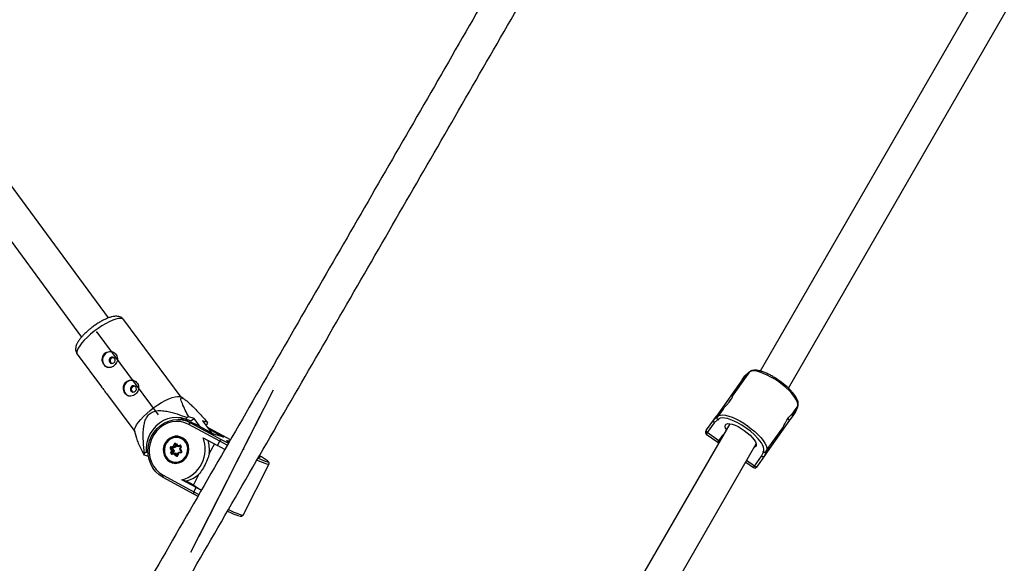
# Model space of a CAD drawing. Units: millimetres. Extents: x 297 to 3498, y 297 to 3194.
# Drawn here: x 2266 to 2385, y 1210 to 1276 of the extents above; entities that cross this region are included whole.
import ezdxf

# ---------------------------------------------------------------- set-up
doc = ezdxf.new("R2010")
doc.units = ezdxf.units.MM
doc.header["$LTSCALE"] = 50
doc.header["$PDSIZE"] = -1
doc.linetypes.add('CENTERX2', pattern=[20.32, 12.7, -2.54, 2.54, -2.54])

msp = doc.modelspace()

# ---------------------------------------------------------------- linework, layer by layer
at = {"color": 7, "linetype": 'Continuous', "lineweight": 25}
for p, q in [((2389.45, 1291.85), (2355.9, 1233.74)), ((2359.32, 1231.67), (2392.94, 1289.89)), ((2277.01, 1240.18), (2251.36, 1275.07)), ((2248.22, 1272.59), (2273.76, 1237.85)), ((2285.82, 1230.59), (2278.87, 1239.96)), ((2273.25, 1235.78), (2276.18, 1231.84)), ((2354.5, 1233.57), (2354.05, 1233.16)), ((2354.52, 1233.6), (2354.08, 1233.2)), ((2354.5, 1233.57), (2354.17, 1233.11)), ((2354.53, 1233.55), (2354.2, 1233.09)), ((2354.53, 1233.55), (2354.5, 1233.57)), ((2354.2, 1233.09), (2352.51, 1230.71)), ((2353.73, 1232.7), (2353.33, 1232.14)), ((2353.73, 1232.7), (2354.05, 1233.16)), ((2354.17, 1233.11), (2353.73, 1232.7)), ((2354.2, 1233.09), (2354.17, 1233.11)), ((2353.33, 1232.14), (2350.62, 1228.31)), ((2353.46, 1232.05), (2353.33, 1232.14)), ((2276.89, 1230.88), (2280.21, 1226.42)), ((2286.08, 1230.45), (2285.77, 1230.63)), ((2352.54, 1230.74), (2352.52, 1230.7)), ((2351.46, 1229.21), (2351.09, 1228.69)), ((2359.7, 1228.4), (2360.08, 1228.93)), ((2359.87, 1228.35), (2360.11, 1228.91)), ((2360.2, 1228.82), (2359.87, 1228.35)), ((2360.08, 1228.93), (2360.4, 1229.39)), ((2360.11, 1228.91), (2360.08, 1228.93)), ((2360.11, 1228.91), (2360.43, 1229.37)), ((2360.2, 1228.82), (2360.43, 1229.37)), ((2360.22, 1228.86), (2360.46, 1229.41)), ((2360.43, 1229.37), (2360.4, 1229.39)), ((2286.54, 1228.12), (2286.34, 1227.95)), ((2286.34, 1227.95), (2287.06, 1227.73)), ((2286.93, 1227.57), (2286.35, 1227.75)), ((2287.4, 1228.02), (2286.74, 1228.21)), ((2287.4, 1228.02), (2287.06, 1227.73)), ((2288.17, 1226.98), (2287.4, 1228.02)), ((2289.07, 1227.52), (2288.41, 1227.72)), ((2288.41, 1227.72), (2289.49, 1226.27)), ((2349.43, 1226.63), (2350.29, 1227.84)), ((2350.29, 1227.84), (2350.62, 1228.31)), ((2350.29, 1227.84), (2350.73, 1228.25)), ((2350.74, 1227.86), (2350.36, 1227.5)), ((2350.62, 1228.31), (2351.06, 1228.71)), ((2351.06, 1228.71), (2350.73, 1228.25)), ((2350.73, 1228.25), (2350.76, 1228.23)), ((2350.79, 1227.82), (2350.74, 1227.86)), ((2351.09, 1228.69), (2350.76, 1228.23)), ((2351.09, 1228.69), (2351.06, 1228.71)), ((2359.47, 1227.79), (2356.76, 1223.96)), ((2359.47, 1227.79), (2359.27, 1227.94)), ((2359.87, 1228.35), (2359.47, 1227.79)), ((2280.19, 1226.48), (2280.4, 1225.65)), ((2290.49, 1225.28), (2286.77, 1227.29)), ((2286.97, 1227.49), (2290.68, 1225.48)), ((2286.97, 1227.49), (2287.55, 1227.32)), ((2289.76, 1226.12), (2287.55, 1227.32)), ((2287.56, 1227.31), (2287.55, 1227.32)), ((2289.75, 1226.13), (2287.56, 1227.31)), ((2288.78, 1227.22), (2288.79, 1227.22)), ((2288.79, 1227.22), (2289, 1227.39)), ((2289.34, 1226.78), (2288.98, 1226.95)), ((2289.34, 1226.78), (2289.35, 1226.78)), ((2291.8, 1225.45), (2289.35, 1226.78)), ((2352.23, 1227.38), (2323.89, 1178.3)), ((2349.32, 1226.48), (2349.43, 1226.63)), ((2350.36, 1227.5), (2349.5, 1226.3)), ((2356.97, 1224.53), (2358.64, 1226.9)), ((2285.82, 1225.73), (2285.7, 1225.76)), ((2286.06, 1225.63), (2285.82, 1225.73)), ((2288.5, 1225.68), (2290.22, 1224.74)), ((2290.91, 1225.78), (2289.74, 1226.13)), ((2290.96, 1225.76), (2289.76, 1226.12)), ((2290.22, 1224.74), (2290.49, 1225.28)), ((2349.38, 1226.13), (2350.79, 1225.13)), ((2350.91, 1225.3), (2349.5, 1226.3)), ((2350.91, 1225.3), (2351.42, 1226.02)), ((2284.69, 1224.13), (2284.53, 1224.35)), ((2284.59, 1223.86), (2284.69, 1224.13)), ((2284.62, 1224.6), (2284.89, 1224.65)), ((2284.64, 1224.41), (2284.84, 1224.14)), ((2284.79, 1224.36), (2284.64, 1224.41)), ((2284.99, 1224.55), (2284.67, 1224.49)), ((2284.82, 1224.44), (2284.67, 1224.49)), ((2284.84, 1224.14), (2284.71, 1223.82)), ((2284.79, 1224.36), (2284.99, 1224.1)), ((2285.14, 1224.5), (2284.82, 1224.44)), ((2284.99, 1224.1), (2284.84, 1224.14)), ((2284.99, 1224.1), (2284.86, 1223.77)), ((2284.89, 1224.65), (2284.99, 1224.92)), ((2285.12, 1224.87), (2284.99, 1224.55)), ((2285.14, 1224.5), (2284.99, 1224.55)), ((2285.26, 1224.8), (2285.14, 1224.5)), ((2285.19, 1224.89), (2285.39, 1224.63)), ((2285.24, 1224.96), (2285.4, 1224.74)), ((2285.4, 1224.74), (2285.67, 1224.79)), ((2285.72, 1224.68), (2285.4, 1224.62)), ((2285.55, 1224.58), (2285.4, 1224.62)), ((2285.76, 1224.61), (2285.55, 1224.58)), ((2285.76, 1224.61), (2285.64, 1224.29)), ((2285.64, 1224.29), (2285.84, 1224.03)), ((2285.82, 1224.59), (2285.72, 1224.32)), ((2285.72, 1224.32), (2285.88, 1224.1)), ((2289.84, 1224.95), (2289.23, 1223.76)), ((2291.11, 1224.26), (2290.22, 1224.74)), ((2327.35, 1176.29), (2355.44, 1224.94)), ((2356.67, 1224.05), (2356.43, 1223.5)), ((2356.64, 1224.07), (2356.97, 1224.53)), ((2356.64, 1224.07), (2356.67, 1224.05)), ((2356.67, 1224.05), (2357, 1224.51)), ((2357, 1224.51), (2356.76, 1223.96)), ((2357, 1224.51), (2356.97, 1224.53)), ((2281.32, 1223.63), (2281.86, 1223.47)), ((2281.6, 1223.94), (2281.39, 1223.76)), ((2281.81, 1223.87), (2281.6, 1223.94)), ((2284.86, 1223.77), (2284.71, 1223.82)), ((2285.01, 1223.71), (2284.74, 1223.67)), ((2285.08, 1223.81), (2284.76, 1223.75)), ((2284.76, 1223.75), (2284.76, 1223.75)), ((2284.86, 1223.77), (2284.86, 1223.77)), ((2285.18, 1223.49), (2285.01, 1223.71)), ((2285.09, 1223.81), (2285.29, 1223.55)), ((2285.24, 1223.77), (2285.09, 1223.81)), ((2285.24, 1223.77), (2285.37, 1223.59)), ((2285.48, 1223.88), (2285.36, 1223.56)), ((2285.52, 1223.81), (2285.42, 1223.54)), ((2285.81, 1223.94), (2285.49, 1223.89)), ((2285.79, 1223.86), (2285.52, 1223.81)), ((2355.23, 1222.24), (2356.09, 1223.45)), ((2356.43, 1223.5), (2355.57, 1222.29)), ((2356.09, 1223.45), (2356.3, 1223.92)), ((2356.3, 1223.92), (2356.24, 1223.96)), ((2356.76, 1223.96), (2356.43, 1223.5)), ((2284.56, 1222.76), (2284.65, 1222.7)), ((2284.65, 1222.7), (2284.83, 1222.62)), ((2284.78, 1222.67), (2284.9, 1222.64)), ((2293.32, 1216.33), (2296.44, 1222.46)), ((2354.17, 1222.74), (2355.11, 1222.07)), ((2355.57, 1222.29), (2355.46, 1222.13)), ((2283.61, 1220.91), (2287.32, 1218.9)), ((2283.64, 1221.16), (2287.36, 1219.14)), ((2287.63, 1219.68), (2285.91, 1220.61)), ((2285.91, 1220.61), (2286.42, 1220.46)), ((2286.42, 1220.46), (2287.3, 1219.98)), ((2287.96, 1221.27), (2287.3, 1219.98)), ((2287.36, 1219.14), (2287.63, 1219.68)), ((2287.63, 1219.68), (2288.27, 1219.34)), ((2287.32, 1218.9), (2287.85, 1218.62))]:
    msp.add_line(p, q, dxfattribs=at)
at = {"color": 7, "linetype": 'CENTERX2'}
for p, q in [((2275.63, 1238.44), (2283.05, 1228.46)), ((2296.98, 1231.45), (2286.96, 1211.8)), ((2291.67, 1221.03), (2295.35, 1228.25)), ((2291.67, 1221.03), (2287.99, 1213.81))]:
    msp.add_line(p, q, dxfattribs=at)
at = {"color": 1, "linetype": 'Continuous', "lineweight": 25}
for p, q in [((2289.04, 1226.87), (2289.34, 1226.78)), ((2289.12, 1226.76), (2290.96, 1225.76)), ((2291.8, 1225.45), (2289.34, 1226.78)), ((2291.41, 1224.78), (2290.49, 1225.28)), ((2290.68, 1225.48), (2291.55, 1225.01)), ((2349.5, 1226.3), (2349.38, 1226.13)), ((2350.79, 1225.13), (2350.91, 1225.3)), ((2351.42, 1226.02), (2351.43, 1226)), ((2285.23, 1224.84), (2285.12, 1224.87)), ((2285.75, 1224.67), (2285.72, 1224.68)), ((2285.33, 1223.53), (2285.29, 1223.55)), ((2355.23, 1222.24), (2354.27, 1222.92)), ((2355.11, 1222.07), (2355.23, 1222.24)), ((2287.36, 1219.14), (2287.97, 1218.82))]:
    msp.add_line(p, q, dxfattribs=at)
at = {"color": 1, "linetype": 'Continuous', "lineweight": 25, "flags": 128}
for points in [[(2278.87, 1239.96), (2278.86, 1239.97), (2278.72, 1240.06), (2278.51, 1240.11), (2278.24, 1240.09), (2277.91, 1240.02), (2277.54, 1239.89), (2277.12, 1239.71), (2276.68, 1239.48), (2276.23, 1239.21), (2275.76, 1238.9), (2275.31, 1238.57), (2274.87, 1238.22)], [(2274.87, 1238.22), (2274.47, 1237.86), (2274.1, 1237.5), (2273.79, 1237.15), (2273.54, 1236.82), (2273.35, 1236.52), (2273.23, 1236.25), (2273.18, 1236.02), (2273.21, 1235.84), (2273.25, 1235.78)], [(2351.94, 1228), (2351.63, 1228.07), (2351.33, 1228.09), (2351.08, 1228.06), (2350.9, 1227.97), (2350.79, 1227.82)], [(2285.19, 1224.89), (2285.19, 1224.89), (2285.19, 1224.9), (2285.19, 1224.91), (2285.2, 1224.92), (2285.21, 1224.93), (2285.22, 1224.95), (2285.24, 1224.96)], [(2285.74, 1224.68), (2285.73, 1224.68), (2285.72, 1224.68)], [(2285.84, 1224.03), (2285.84, 1224.03), (2285.84, 1224.04), (2285.84, 1224.05), (2285.85, 1224.06), (2285.86, 1224.07), (2285.87, 1224.09), (2285.88, 1224.1)], [(2356.24, 1223.96), (2356.34, 1224.11), (2356.37, 1224.31), (2356.32, 1224.56), (2356.2, 1224.84), (2356.06, 1225.07)], [(2284.74, 1223.67), (2284.74, 1223.68), (2284.74, 1223.7), (2284.74, 1223.72), (2284.74, 1223.73), (2284.75, 1223.74), (2284.75, 1223.75), (2284.76, 1223.75), (2284.76, 1223.75)], [(2285.81, 1223.94), (2285.81, 1223.94), (2285.8, 1223.94), (2285.8, 1223.93), (2285.79, 1223.92), (2285.79, 1223.91), (2285.79, 1223.89), (2285.79, 1223.87), (2285.79, 1223.86)], [(2296.44, 1222.46), (2296.44, 1222.45), (2296.36, 1222.45), (2296.21, 1222.49), (2295.98, 1222.56), (2295.68, 1222.68), (2295.33, 1222.83), (2294.99, 1222.98)], [(2296.29, 1222.78), (2296.33, 1222.79), (2296.32, 1222.84), (2296.28, 1222.89)], [(2283.64, 1221.16), (2283.62, 1221.12), (2283.61, 1221.07), (2283.59, 1221.03), (2283.59, 1221), (2283.59, 1220.96), (2283.59, 1220.94), (2283.6, 1220.92), (2283.61, 1220.91)], [(2291.55, 1216.99), (2291.8, 1216.88), (2292.2, 1216.7), (2292.56, 1216.55), (2292.85, 1216.43), (2293.08, 1216.36), (2293.23, 1216.32), (2293.31, 1216.32), (2293.32, 1216.33)]]:
    msp.add_lwpolyline(points, dxfattribs=at)
at = {"color": 7, "linetype": 'Continuous', "lineweight": 25, "flags": 128}
for points in [[(2277.25, 1235.35), (2277.15, 1235.24), (2277.11, 1235.09), (2277.12, 1234.94), (2277.18, 1234.81), (2277.29, 1234.71), (2277.42, 1234.67), (2277.56, 1234.69), (2277.69, 1234.76), (2277.79, 1234.87), (2277.83, 1235.02), (2277.82, 1235.17), (2277.76, 1235.3), (2277.65, 1235.4), (2277.52, 1235.44), (2277.38, 1235.42), (2277.25, 1235.35)], [(2360.4, 1229.39), (2360.47, 1229.57), (2360.47, 1229.79), (2360.39, 1230.06), (2360.24, 1230.36), (2360.03, 1230.68), (2359.75, 1231.03), (2359.41, 1231.39), (2359.02, 1231.75), (2358.6, 1232.1), (2358.15, 1232.44), (2357.68, 1232.75), (2357.21, 1233.03), (2356.74, 1233.27), (2356.29, 1233.47), (2355.87, 1233.62), (2355.49, 1233.72), (2355.16, 1233.76), (2354.88, 1233.75), (2354.67, 1233.67), (2354.53, 1233.55)], [(2279.82, 1231.9), (2279.72, 1231.78), (2279.68, 1231.63), (2279.69, 1231.49), (2279.75, 1231.35), (2279.86, 1231.26), (2279.99, 1231.21), (2280.13, 1231.23), (2280.26, 1231.3), (2280.36, 1231.42), (2280.4, 1231.56), (2280.39, 1231.71), (2280.33, 1231.84), (2280.22, 1231.94), (2280.09, 1231.98), (2279.95, 1231.97), (2279.82, 1231.9)], [(2280.19, 1226.48), (2280.18, 1226.51), (2280.19, 1226.72), (2280.28, 1226.97), (2280.43, 1227.25), (2280.65, 1227.57), (2280.94, 1227.91), (2281.28, 1228.27), (2281.66, 1228.63), (2282.08, 1228.99), (2282.53, 1229.33), (2282.99, 1229.65), (2283.45, 1229.94), (2283.9, 1230.19), (2284.33, 1230.39), (2284.73, 1230.55), (2285.08, 1230.65), (2285.38, 1230.69), (2285.62, 1230.68), (2285.77, 1230.63)], [(2286.34, 1227.95), (2285.82, 1228.08), (2285.27, 1228.14), (2284.73, 1228.1), (2284.19, 1227.97), (2283.67, 1227.75), (2283.19, 1227.46), (2282.76, 1227.09), (2282.38, 1226.66), (2282.07, 1226.18), (2281.83, 1225.65), (2281.67, 1225.09), (2281.59, 1224.51), (2281.6, 1223.94)], [(2283.61, 1220.91), (2283.16, 1221.21), (2282.75, 1221.58), (2282.41, 1222.02), (2282.14, 1222.51), (2281.95, 1223.05), (2281.84, 1223.61), (2281.81, 1224.18), (2281.87, 1224.76), (2282.01, 1225.32), (2282.24, 1225.86), (2282.54, 1226.35), (2282.91, 1226.79), (2283.33, 1227.17), (2283.81, 1227.47), (2284.32, 1227.7), (2284.85, 1227.83), (2285.4, 1227.88), (2285.94, 1227.84), (2286.47, 1227.71), (2286.97, 1227.49)], [(2286.77, 1227.29), (2286.28, 1227.5), (2285.76, 1227.63), (2285.23, 1227.66), (2284.69, 1227.59), (2284.17, 1227.44), (2283.68, 1227.19), (2283.23, 1226.87), (2282.83, 1226.47), (2282.5, 1226.02), (2282.24, 1225.51), (2282.06, 1224.97), (2281.97, 1224.41), (2281.97, 1223.84), (2282.05, 1223.28), (2282.22, 1222.75), (2282.48, 1222.26), (2282.8, 1221.83), (2283.2, 1221.46), (2283.64, 1221.16)], [(2350.76, 1228.23), (2350.91, 1228.36), (2351.12, 1228.43), (2351.39, 1228.44), (2351.73, 1228.4), (2352.11, 1228.3), (2352.53, 1228.16), (2352.98, 1227.96), (2353.44, 1227.71), (2353.92, 1227.43), (2354.38, 1227.12), (2354.84, 1226.78), (2355.26, 1226.43), (2355.64, 1226.07), (2355.98, 1225.71), (2356.26, 1225.36), (2356.48, 1225.04), (2356.63, 1224.74), (2356.71, 1224.47), (2356.71, 1224.25), (2356.64, 1224.07)], [(2287.55, 1227.32), (2287.05, 1227.53), (2286.93, 1227.57)], [(2351.82, 1226.67), (2351.73, 1226.86), (2351.68, 1227.06), (2351.71, 1227.23), (2351.81, 1227.33), (2351.99, 1227.39), (2352.23, 1227.38), (2352.53, 1227.32), (2352.87, 1227.2), (2353.23, 1227.03), (2353.61, 1226.81), (2353.99, 1226.56)], [(2353.99, 1226.56), (2354.35, 1226.29), (2354.68, 1226), (2354.96, 1225.71), (2355.19, 1225.43), (2355.35, 1225.17), (2355.43, 1224.95), (2355.44, 1224.76), (2355.38, 1224.63), (2355.23, 1224.55), (2355.21, 1224.54)], [(2284.46, 1222.76), (2284.79, 1222.63), (2285.15, 1222.58), (2285.51, 1222.63), (2285.85, 1222.76), (2286.16, 1222.97), (2286.42, 1223.25), (2286.61, 1223.57), (2286.72, 1223.94), (2286.76, 1224.32), (2286.71, 1224.7), (2286.58, 1225.05), (2286.37, 1225.35), (2286.11, 1225.6), (2285.79, 1225.77), (2285.44, 1225.86), (2285.08, 1225.86), (2284.73, 1225.77), (2284.4, 1225.6), (2284.12, 1225.35), (2283.89, 1225.05), (2283.74, 1224.7), (2283.66, 1224.32), (2283.67, 1223.94), (2283.76, 1223.58), (2283.93, 1223.25), (2284.17, 1222.97), (2284.46, 1222.76)], [(2283.89, 1224.75), (2283.8, 1224.39), (2283.79, 1224.03), (2283.86, 1223.68), (2284.01, 1223.36), (2284.23, 1223.09), (2284.51, 1222.89), (2284.83, 1222.76), (2285.17, 1222.72), (2285.51, 1222.77), (2285.83, 1222.9), (2286.12, 1223.11), (2286.36, 1223.38), (2286.52, 1223.71), (2286.61, 1224.06), (2286.62, 1224.42), (2286.55, 1224.77), (2286.4, 1225.09), (2286.18, 1225.36), (2285.9, 1225.57), (2285.58, 1225.69), (2285.25, 1225.73), (2284.9, 1225.68), (2284.58, 1225.55), (2284.29, 1225.34), (2284.06, 1225.07), (2283.89, 1224.75)], [(2285.77, 1225.77), (2285.64, 1225.8), (2285.47, 1225.81)], [(2291.58, 1225.13), (2291.45, 1225.23), (2291.36, 1225.31), (2291.35, 1225.35), (2291.43, 1225.34), (2291.58, 1225.3), (2291.65, 1225.27)], [(2295.26, 1223.4), (2295.31, 1223.36), (2295.36, 1223.31), (2295.32, 1223.29), (2295.21, 1223.31)], [(2284.9, 1222.64), (2284.96, 1222.62), (2285.15, 1222.58)]]:
    msp.add_lwpolyline(points, dxfattribs=at)
at = {"color": 7, "linetype": 'Continuous', "lineweight": 25}
for centre, radius, start, end in [((2277.29, 1235.11), 0.976, 76.0367, 250.7554), ((2279.85, 1231.65), 0.976, 76.0367, 250.7554), ((2285.96, 1224.6), 3.32, 76.3573, 98.8176), ((2291.39, 1218.46), 10.81, 115.4857, 116.6476), ((2349.43, 1220.12), 8.27, 36.7066, 72.3424), ((2287.05, 1227.21), 0.295, 106.6714, 163.0873), ((2285.87, 1229.22), 3.62, 329.5711, 331.98), ((2349.53, 1226.33), 0.25, 144.7128, 234.7128), ((2349.63, 1226.5), 0.243, 146.4006, 236.3065), ((2285.29, 1224.28), 1.54, 74.6406, 161.3076), ((2284.91, 1224.31), 3.84, 285.1501, 20.8086), ((2285.43, 1224.18), 3.82, 353.7111, 18.1306), ((2285.29, 1224.16), 1.58, 157.3864, 250.9785), ((2284.65, 1224.45), 0.155, 101.976, 216.1195), ((2284.66, 1224.23), 0.176, 96.2387, 136.3922), ((2284.77, 1224.6), 0.149, 179.9259, 226.5054), ((2284.68, 1224.44), 0.0516, 101.976, 216.1195), ((2284.83, 1224.39), 0.0516, 101.976, 216.1195), ((2285.13, 1224.87), 0.14, 38.3718, 162.1365), ((2285.79, 1226.89), 2.12, 248.0533, 251.5277), ((2285.69, 1224.65), 0.142, 335.932, 97.9678), ((2285.82, 1224.79), 0.149, 179.9259, 226.5054), ((2285.76, 1224.01), 0.155, 281.976, 36.1195), ((2350.93, 1225.33), 0.25, 234.7128, 263.0304), ((2284.51, 1221.93), 3.62, 149.5711, 151.98), ((2284.72, 1223.81), 0.142, 155.932, 277.9678), ((2285.39, 1225.83), 2.12, 248.0533, 251.5277), ((2285.3, 1223.37), 0.176, 96.2387, 136.3922), ((2285.29, 1223.58), 0.14, 218.3718, 342.1365), ((2297.59, 1228.07), 5.44, 243.449, 256.2422), ((2291.88, 1217.22), 7.17, 52.1762, 61.4099), ((2355.26, 1222.27), 0.25, 234.7128, 324.7128), ((2355.38, 1222.43), 0.243, 233.1191, 323.0251), ((2285.58, 1223.92), 3.56, 283.7549, 311.9721), ((2293.2, 1228.12), 10.05, 234.0808, 240.5967), ((2296.08, 1226.3), 10.58, 243.9551, 252.2327)]:
    msp.add_arc(centre, radius, start, end, dxfattribs=at)
at = {"color": 1, "linetype": 'Continuous', "lineweight": 25}
for centre, radius, start, end in [((2285.27, 1224.36), 1.47, 25.1096, 72.956), ((2351.06, 1225.51), 0.262, 234.6485, 257.1823), ((2285.16, 1224.86), 0.0481, 75.0875, 160.8741), ((2285.99, 1225.06), 0.502, 242.9745, 250.3876), ((2284.76, 1223.8), 0.0483, 156.5607, 251.9458), ((2285.19, 1224.08), 1.46, 253.7691, 301.5527), ((2285.32, 1223.57), 0.0446, 216.6426, 253.2939), ((2285.52, 1223.86), 0.336, 241.1521, 252.2183)]:
    msp.add_arc(centre, radius, start, end, dxfattribs=at)
at = {"color": 7, "linetype": 'Continuous', "lineweight": 25}
for centre, major_axis, ratio, start_param, end_param in [((2354.64, 1233.37), (-0.018, 0.279), 0.70531, 0.518958, 0.716525), ((2354.26, 1233.02), (0.188, -0.165), 0.943169, 3.042809, 3.240376), ((2359.99, 1228.96), (0.218, -0.122), 0.943169, 6.184402, 6.381969), ((2360.2, 1229.44), (0.269, 0.076), 0.70531, 5.56666, 6.255573), ((2350.49, 1227.7), (0.188, -0.165), 0.943169, 3.240376, 4.811173), ((2350.87, 1228.05), (-0.018, 0.279), 0.70531, 0.716525, 2.287322), ((2290.57, 1225.25), (0.119, 0.22), 0.31346, 0.071723, 1.642519), ((2290.85, 1225.54), (0.297, -0.123), 0.774611, 1.510073, 1.704068), ((2284.73, 1224.12), (0.113, 0.016), 0.134289, 0.285277, 1.856073), ((2284.92, 1224.64), (-0.0729, 0.0879), 0.177531, 1.311057, 2.881853), ((2285.44, 1224.73), (0.042, 0.107), 0.304559, 1.596333, 3.16713), ((2285.75, 1224.31), (0.113, 0.016), 0.134289, 1.856073, 3.426869), ((2356.43, 1224.12), (0.269, 0.076), 0.70531, 3.995864, 5.56666), ((2285.04, 1223.7), (0.042, 0.107), 0.304559, 0.025537, 1.596333), ((2285.56, 1223.8), (-0.0729, 0.0879), 0.177531, 6.023446, 7.594242), ((2356.23, 1223.64), (0.218, -0.122), 0.943169, 4.613605, 6.184402), ((2287.44, 1219.12), (0.119, 0.22), 0.31346, 1.642519, 3.213316)]:
    msp.add_ellipse(centre, major_axis=major_axis, ratio=ratio, start_param=start_param, end_param=end_param, dxfattribs=at)
for points, knots in [([(2578.83, 1722.58), (2577.65, 1720.53), (2574.22, 1714.6), (2568.55, 1704.78), (2561.81, 1693.11), (2555.07, 1681.43), (2548.32, 1669.74), (2541.57, 1658.04), (2534.81, 1646.34), (2528.05, 1634.63), (2521.28, 1622.91), (2514.51, 1611.19), (2507.74, 1599.46), (2500.97, 1587.72), (2494.19, 1575.98), (2487.41, 1564.24), (2480.63, 1552.49), (2473.84, 1540.74), (2467.05, 1528.99), (2460.27, 1517.23), (2453.48, 1505.47), (2446.69, 1493.71), (2439.89, 1481.95), (2433.1, 1470.18), (2426.31, 1458.42), (2419.52, 1446.65), (2412.72, 1434.89), (2405.93, 1423.12), (2399.14, 1411.36), (2392.34, 1399.59), (2385.55, 1387.83), (2378.76, 1376.07), (2371.97, 1364.31), (2365.19, 1352.56), (2358.4, 1340.81), (2351.62, 1329.06), (2344.84, 1317.31), (2338.06, 1305.57), (2331.28, 1293.84), (2324.51, 1282.11), (2317.74, 1270.38), (2310.98, 1258.66), (2304.21, 1246.95), (2297.45, 1235.25), (2290.7, 1223.55), (2283.95, 1211.85), (2277.2, 1200.17), (2270.46, 1188.5), (2264.06, 1177.4), (2259.9, 1170.2), (2257.98, 1166.88)], [0, 0, 0, 0, 0.011108, 0.032215, 0.053321, 0.074427, 0.095533, 0.116639, 0.137745, 0.158852, 0.179958, 0.201064, 0.22217, 0.243276, 0.264383, 0.285489, 0.306595, 0.327701, 0.348807, 0.369913, 0.39102, 0.412126, 0.433232, 0.454338, 0.475444, 0.49655, 0.517657, 0.538763, 0.559869, 0.580975, 0.602081, 0.623187, 0.644294, 0.6654, 0.686506, 0.707612, 0.728718, 0.749825, 0.770931, 0.792037, 0.813143, 0.834249, 0.855355, 0.876462, 0.897568, 0.918674, 0.93978, 0.960886, 0.981992, 1, 1, 1, 1]), ([(2261.45, 1164.88), (2262.63, 1166.93), (2266.05, 1172.86), (2271.72, 1182.68), (2278.46, 1194.35), (2285.21, 1206.03), (2291.96, 1217.72), (2298.71, 1229.42), (2305.47, 1241.12), (2312.23, 1252.83), (2318.99, 1264.55), (2325.76, 1276.27), (2332.53, 1288), (2339.31, 1299.74), (2346.09, 1311.48), (2352.87, 1323.22), (2359.65, 1334.97), (2366.43, 1346.72), (2373.22, 1358.47), (2380.01, 1370.23), (2386.8, 1381.99), (2393.59, 1393.75), (2400.38, 1405.51), (2407.17, 1417.28), (2413.97, 1429.04), (2420.76, 1440.81), (2427.55, 1452.57), (2434.35, 1464.34), (2441.14, 1476.1), (2447.93, 1487.87), (2454.72, 1499.63), (2461.51, 1511.39), (2468.3, 1523.15), (2475.09, 1534.9), (2481.87, 1546.65), (2488.66, 1558.4), (2495.44, 1570.15), (2502.21, 1581.89), (2508.99, 1593.62), (2515.76, 1605.35), (2522.53, 1617.08), (2529.3, 1628.8), (2536.06, 1640.51), (2542.82, 1652.22), (2549.58, 1663.91), (2556.33, 1675.61), (2563.07, 1687.29), (2569.81, 1698.97), (2576.22, 1710.06), (2580.38, 1717.26), (2582.29, 1720.58)], [0, 0, 0, 0, 0.011108, 0.032215, 0.053321, 0.074427, 0.095533, 0.116639, 0.137745, 0.158852, 0.179958, 0.201064, 0.22217, 0.243276, 0.264383, 0.285489, 0.306595, 0.327701, 0.348807, 0.369913, 0.39102, 0.412126, 0.433232, 0.454338, 0.475444, 0.49655, 0.517657, 0.538763, 0.559869, 0.580975, 0.602081, 0.623187, 0.644294, 0.6654, 0.686506, 0.707612, 0.728718, 0.749825, 0.770931, 0.792037, 0.813143, 0.834249, 0.855355, 0.876462, 0.897568, 0.918674, 0.93978, 0.960886, 0.981992, 1, 1, 1, 1]), ([(2278.86, 1239.95), (2278.82, 1240), (2278.72, 1240.13), (2278.52, 1240.26), (2278.28, 1240.35), (2278.02, 1240.38), (2277.73, 1240.37), (2277.39, 1240.31), (2277, 1240.18), (2276.59, 1240), (2276.16, 1239.78), (2275.74, 1239.53), (2275.32, 1239.25), (2274.95, 1238.98), (2274.73, 1238.79), (2274.64, 1238.72)], [0, 0, 0, 0, 0.044681, 0.1041319, 0.1630329, 0.2258636, 0.2979242, 0.3850576, 0.4844116, 0.5798587, 0.6713199, 0.760598, 0.848773, 0.9365026, 1, 1, 1, 1]), ([(2274.64, 1238.72), (2274.58, 1238.66), (2274.39, 1238.5), (2274.09, 1238.22), (2273.78, 1237.89), (2273.51, 1237.55), (2273.28, 1237.21), (2273.13, 1236.89), (2273.05, 1236.59), (2273.04, 1236.31), (2273.1, 1236.06), (2273.17, 1235.87), (2273.24, 1235.79), (2273.25, 1235.78)], [0, 0, 0, 0, 0.059272, 0.172634, 0.287341, 0.404696, 0.526918, 0.658183, 0.751997, 0.834177, 0.911299, 0.986567, 1, 1, 1, 1]), ([(2276.6, 1235.9), (2276.53, 1235.82), (2276.38, 1235.67), (2276.27, 1235.36), (2276.26, 1235.03), (2276.35, 1234.71), (2276.52, 1234.44), (2276.75, 1234.25), (2277.03, 1234.16), (2277.32, 1234.18), (2277.61, 1234.3), (2277.85, 1234.52), (2278.03, 1234.79), (2278.12, 1235.1), (2278.1, 1235.43), (2277.98, 1235.72), (2277.76, 1235.95), (2277.48, 1236.09), (2277.16, 1236.13), (2276.84, 1236.07), (2276.68, 1235.95), (2276.6, 1235.9)], [0, 0, 0, 0, 0.052302, 0.104558, 0.157999, 0.212435, 0.265524, 0.317, 0.369117, 0.423091, 0.47732, 0.529848, 0.581392, 0.634025, 0.688279, 0.742206, 0.794203, 0.84574, 0.898928, 0.953366, 1, 1, 1, 1]), ([(2277.44, 1234.67), (2277.44, 1234.67), (2277.4, 1234.69), (2277.34, 1234.76), (2277.27, 1234.87), (2277.25, 1235), (2277.27, 1235.13), (2277.32, 1235.24), (2277.37, 1235.29), (2277.39, 1235.31)], [0, 0, 0, 0, 0.0223088, 0.1938406, 0.3628682, 0.5316504, 0.7027876, 0.8752464, 1, 1, 1, 1]), ([(2277.39, 1235.31), (2277.43, 1235.33), (2277.5, 1235.38), (2277.59, 1235.4), (2277.64, 1235.39), (2277.65, 1235.39)], [0, 0, 0, 0, 0.457332, 0.91449, 1, 1, 1, 1]), ([(2358.17, 1232.63), (2358.03, 1232.72), (2357.75, 1232.91), (2357.32, 1233.16), (2356.88, 1233.39), (2356.45, 1233.58), (2356.05, 1233.72), (2355.67, 1233.82), (2355.33, 1233.86), (2355.03, 1233.85), (2354.79, 1233.78), (2354.62, 1233.67), (2354.56, 1233.58), (2354.53, 1233.54)], [0, 0, 0, 0, 0.090312, 0.188037, 0.285942, 0.384193, 0.483027, 0.582799, 0.684052, 0.787384, 0.874562, 0.95347, 1, 1, 1, 1]), ([(2279.17, 1232.44), (2279.1, 1232.36), (2278.95, 1232.21), (2278.84, 1231.9), (2278.83, 1231.57), (2278.92, 1231.25), (2279.09, 1230.98), (2279.32, 1230.79), (2279.6, 1230.7), (2279.89, 1230.72), (2280.18, 1230.84), (2280.42, 1231.06), (2280.6, 1231.33), (2280.69, 1231.65), (2280.67, 1231.97), (2280.55, 1232.26), (2280.33, 1232.49), (2280.05, 1232.63), (2279.73, 1232.67), (2279.41, 1232.61), (2279.25, 1232.49), (2279.17, 1232.44)], [0, 0, 0, 0, 0.052302, 0.104558, 0.157999, 0.212435, 0.265524, 0.317, 0.369117, 0.423091, 0.47732, 0.529848, 0.581392, 0.634025, 0.688279, 0.742206, 0.794203, 0.84574, 0.898928, 0.953366, 1, 1, 1, 1]), ([(2360.4, 1229.4), (2360.43, 1229.45), (2360.51, 1229.57), (2360.53, 1229.79), (2360.5, 1230.03), (2360.41, 1230.31), (2360.24, 1230.61), (2360.01, 1230.94), (2359.73, 1231.28), (2359.4, 1231.63), (2359.03, 1231.97), (2358.63, 1232.29), (2358.33, 1232.52), (2358.18, 1232.62), (2358.17, 1232.63)], [0, 0, 0, 0, 0.067586, 0.145121, 0.227766, 0.319992, 0.41827, 0.51629, 0.612939, 0.708603, 0.803659, 0.898361, 0.992888, 1, 1, 1, 1]), ([(2276.18, 1231.84), (2276.18, 1231.83), (2276.21, 1231.79), (2276.33, 1231.65), (2276.44, 1231.49), (2276.5, 1231.42)], [0, 0, 0, 0, 0.0945677, 0.5824351, 1, 1, 1, 1]), ([(2276.5, 1231.42), (2276.56, 1231.34), (2276.68, 1231.17), (2276.82, 1230.97), (2276.88, 1230.89), (2276.89, 1230.88)], [0, 0, 0, 0, 0.466955, 0.933462, 1, 1, 1, 1]), ([(2280.01, 1231.21), (2280.01, 1231.21), (2279.97, 1231.23), (2279.91, 1231.3), (2279.84, 1231.41), (2279.82, 1231.54), (2279.84, 1231.67), (2279.89, 1231.78), (2279.94, 1231.83), (2279.96, 1231.85)], [0, 0, 0, 0, 0.022309, 0.193841, 0.362868, 0.53165, 0.702788, 0.875246, 1, 1, 1, 1]), ([(2279.96, 1231.85), (2280, 1231.88), (2280.07, 1231.92), (2280.16, 1231.95), (2280.21, 1231.94), (2280.22, 1231.94)], [0, 0, 0, 0, 0.457332, 0.91449, 1, 1, 1, 1]), ([(2286.74, 1228.21), (2286.6, 1228.49), (2286.31, 1229.05), (2286, 1229.71), (2285.82, 1230.18), (2285.77, 1230.44), (2285.85, 1230.55), (2286.07, 1230.47), (2286.39, 1230.23), (2286.75, 1229.91), (2287.3, 1229.38), (2288.08, 1228.58), (2288.74, 1227.87), (2289.07, 1227.52)], [0, 0, 0, 0, 0.135868, 0.272588, 0.346732, 0.423075, 0.477769, 0.532856, 0.594699, 0.649543, 0.705651, 0.851808, 1, 1, 1, 1]), ([(2351.46, 1229.21), (2351.49, 1229.25), (2351.54, 1229.32), (2351.72, 1229.5), (2351.93, 1229.72), (2352.15, 1229.97), (2352.34, 1230.22), (2352.48, 1230.46), (2352.55, 1230.64), (2352.58, 1230.74), (2352.56, 1230.74), (2352.56, 1230.74)], [0, 0, 0, 0, 0.117239, 0.234382, 0.354046, 0.475798, 0.594692, 0.710187, 0.827054, 0.947849, 1, 1, 1, 1]), ([(2281.39, 1223.76), (2281.34, 1224.25), (2281.23, 1225.22), (2281.22, 1226.4), (2281.33, 1227.26), (2281.47, 1227.82), (2281.74, 1228.35), (2282.17, 1228.74), (2282.73, 1228.95), (2283.39, 1228.99), (2284.28, 1228.87), (2285.34, 1228.58), (2286.14, 1228.27), (2286.54, 1228.12)], [0, 0, 0, 0, 0.147399, 0.294362, 0.349919, 0.405307, 0.467141, 0.522221, 0.576907, 0.65187, 0.727418, 0.863576, 1, 1, 1, 1]), ([(2350.79, 1227.82), (2350.79, 1227.82), (2350.77, 1227.85), (2350.74, 1227.91), (2350.71, 1228.01), (2350.71, 1228.1), (2350.73, 1228.17), (2350.75, 1228.21), (2350.76, 1228.23)], [0, 0, 0, 0, 0.003286, 0.263255, 0.532912, 0.725152, 0.862263, 1, 1, 1, 1]), ([(2358.64, 1226.9), (2358.67, 1226.94), (2358.71, 1227.02), (2358.82, 1227.24), (2358.96, 1227.52), (2359.12, 1227.81), (2359.3, 1228.07), (2359.48, 1228.28), (2359.63, 1228.42), (2359.72, 1228.47), (2359.75, 1228.46), (2359.71, 1228.41), (2359.7, 1228.4)], [0, 0, 0, 0, 0.104751, 0.209417, 0.316335, 0.425119, 0.531349, 0.634543, 0.738962, 0.84689, 0.955276, 1, 1, 1, 1]), ([(2280.4, 1225.65), (2280.43, 1225.54), (2280.51, 1225.27), (2280.77, 1224.71), (2281.05, 1224.14), (2281.25, 1223.77), (2281.32, 1223.63)], [0, 0, 0, 0, 0.2010353, 0.5079343, 0.8179321, 1, 1, 1, 1]), ([(2285.17, 1224.9), (2285.18, 1224.9), (2285.18, 1224.9), (2285.19, 1224.89), (2285.19, 1224.89)], [0, 0, 0, 0, 0.375235, 1, 1, 1, 1]), ([(2285.74, 1224.68), (2285.74, 1224.68), (2285.75, 1224.67), (2285.76, 1224.66), (2285.77, 1224.64), (2285.77, 1224.63), (2285.76, 1224.62), (2285.76, 1224.61)], [0, 0, 0, 0, 0.294301, 0.5153, 0.695782, 0.858514, 1, 1, 1, 1]), ([(2285.84, 1224.03), (2285.84, 1224.02), (2285.85, 1224.02), (2285.85, 1224), (2285.85, 1223.98), (2285.84, 1223.97), (2285.83, 1223.96), (2285.82, 1223.95), (2285.81, 1223.94), (2285.81, 1223.94)], [0, 0, 0, 0, 0.1714718, 0.3091476, 0.4373562, 0.5718132, 0.7070371, 0.851147, 1, 1, 1, 1]), ([(2356.24, 1223.96), (2356.24, 1223.96), (2356.27, 1223.95), (2356.34, 1223.94), (2356.45, 1223.95), (2356.53, 1223.98), (2356.6, 1224.02), (2356.63, 1224.05), (2356.64, 1224.07)], [0, 0, 0, 0, 0.003286, 0.263255, 0.532912, 0.725152, 0.862263, 1, 1, 1, 1]), ([(2284.76, 1223.75), (2284.75, 1223.75), (2284.75, 1223.75), (2284.74, 1223.75), (2284.74, 1223.75)], [0, 0, 0, 0, 0.797507, 1, 1, 1, 1]), ([(2285.36, 1223.56), (2285.36, 1223.56), (2285.35, 1223.55), (2285.34, 1223.54), (2285.33, 1223.53), (2285.32, 1223.53), (2285.31, 1223.53), (2285.31, 1223.53)], [0, 0, 0, 0, 0.179447, 0.36804, 0.575256, 0.823917, 1, 1, 1, 1]), ([(2289.23, 1223.76), (2289.19, 1223.64), (2289.09, 1223.27), (2288.83, 1222.61), (2288.42, 1221.86), (2288.11, 1221.47), (2287.96, 1221.27)], [0, 0, 0, 0, 0.144792, 0.420101, 0.712477, 1, 1, 1, 1]), ([(2296.44, 1222.47), (2296.45, 1222.5), (2296.48, 1222.58), (2296.46, 1222.68), (2296.42, 1222.75), (2296.38, 1222.8), (2296.35, 1222.83), (2296.34, 1222.84)], [0, 0, 0, 0, 0.178768, 0.3542392, 0.5512182, 0.8109363, 1, 1, 1, 1]), ([(2292.91, 1216.2), (2292.91, 1216.2), (2292.96, 1216.19), (2293.02, 1216.18), (2293.11, 1216.18), (2293.21, 1216.21), (2293.3, 1216.28), (2293.31, 1216.33), (2293.31, 1216.33)], [0, 0, 0, 0, 0.081302, 0.378083, 0.615605, 0.794565, 0.969214, 1, 1, 1, 1])]:
    msp.add_open_spline(points, degree=3, knots=knots, dxfattribs=at)
at = {"color": 7, "linetype": 'Continuous'}
for p in [(2275.63, 1238.44), (2275.63, 1238.44), (2295.35, 1228.25), (2354.39, 1227.12), (2354.39, 1227.12), (2293.35, 1224.32), (2291.67, 1221.03), (2290, 1217.74), (2287.99, 1213.81)]:
    msp.add_point(p, dxfattribs=at)

doc.saveas('drawing.dxf')
